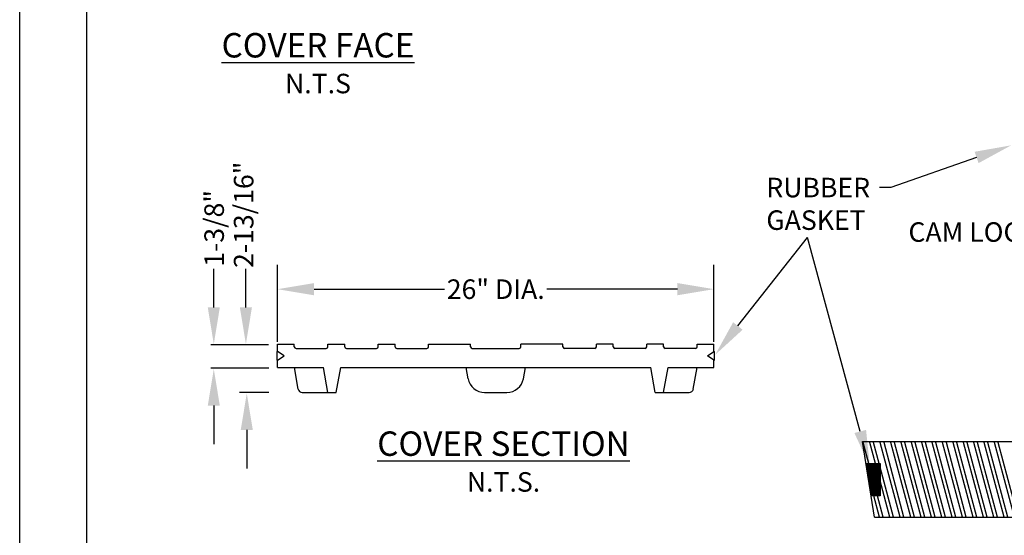
# Model space of a CAD drawing. Units: feet. Extents: x 0 to 11, y 0 to 8.5.
# Drawn here: x 0 to 4, y 3.8 to 5.9 of the extents above; entities that cross this region are included whole.
import ezdxf
from ezdxf import colors
from ezdxf.entities.mleader import LeaderData, LeaderLine
from ezdxf.enums import TextEntityAlignment as Align
from ezdxf.math import Vec2, Vec3

# ---------------------------------------------------------------- set-up
doc = ezdxf.new("R2010")
doc.units = ezdxf.units.FT
doc.header["$LTSCALE"] = 0.1
doc.header["$MEASUREMENT"] = 0
doc.header["$PDMODE"] = 3
doc.header["$PDSIZE"] = 1
doc.layers.get('Defpoints').update_dxf_attribs({"linetype": 'CONTINUOUS'})
for name, color, linetype in [('PWC_DET_BORDER', 4, 'CONTINUOUS'), ('PWC_DET_DETAIL', 7, 'CONTINUOUS'), ('PWC_DET_HATCH', 9, 'CONTINUOUS'), ('PWC_DET_TEXT', 10, 'CONTINUOUS')]:
    doc.layers.add(name, color=color, linetype=linetype)
doc.styles.add('ARIAL', font='arial.ttf', dxfattribs={"height": 0.0825})
doc.styles.get("Standard").update_dxf_attribs({"font": 'arial.ttf', "height": 0.08})
doc.dimstyles.new('DETAILS', dxfattribs={"dimtxt": 0.08, "dimasz": 0.15, "dimexe": 0.1, "dimexo": 0.01, "dimgap": 0.01, "dimtad": 0, "dimtih": 1, "dimtoh": 1, "dimdec": 4, "dimzin": 0, "dimdsep": 46, "dimtxsty": 'Standard', "dimcen": 0.09, "dimadec": 0, "dimazin": 0, "dimtfac": 1, "dimtdec": 4, "dimtofl": 0, "dimtmove": 0, "dimatfit": 3, "dimfxl": 1, "dimtolj": 1, "dimtzin": 0, "dimarcsym": 0})

# ---------------------------------------------------------------- blocks, each defined once
blk = doc.blocks.new('*D3')
at = {"layer": 'Defpoints', "color": 0, "transparency": 16777216}
for p in [(2.8436, 4.8084), (1.0561, 4.5828), (2.8436, 4.5828)]:
    blk.add_point(p, dxfattribs=at)
at = {"layer": 'PWC_DET_TEXT', "color": 0, "lineweight": -2, "transparency": 16777216}
for p, q in [((1.0561, 4.5928), (1.0561, 4.9084)), ((2.8436, 4.5928), (2.8436, 4.9084)), ((1.2061, 4.8084), (1.7402, 4.8084)), ((2.6936, 4.8084), (2.1596, 4.8084))]:
    blk.add_line(p, q, dxfattribs=at)
at = {"layer": 'PWC_DET_TEXT', "color": 0, "transparency": 16777216}
for points in [[(1.2061, 4.8334), (1.2061, 4.7834), (1.0561, 4.8084)], [(2.6936, 4.8334), (2.6936, 4.7834), (2.8436, 4.8084)]]:
    blk.add_solid(points, dxfattribs=at)
at = {"layer": 'PWC_DET_TEXT', "color": 0, "transparency": 16777216, "insert": (1.9499, 4.8084), "char_height": 0.08, "attachment_point": 5}
blk.add_mtext('\\A1;26" DIA.', dxfattribs=at)

msp = doc.modelspace()

# ---------------------------------------------------------------- linework, layer by layer
at = {"layer": 'PWC_DET_BORDER'}
for p, q in [((0, 0), (0, 8.525)), ((0.275, 0.275), (0.275, 8.25))]:
    msp.add_line(p, q, dxfattribs=at)
at = {"layer": 'PWC_DET_DETAIL'}
for p, q in [((1.05613, 4.55275), (1.05613, 4.58283)), ((1.05613, 4.58283), (1.12488, 4.58283)), ((1.12488, 4.57251), (1.12488, 4.58283)), ((1.13175, 4.56564), (1.2555, 4.56564)), ((1.26238, 4.58283), (1.33113, 4.58283)), ((1.26238, 4.57251), (1.26238, 4.58283)), ((1.33113, 4.57251), (1.33113, 4.58283)), ((1.338, 4.56564), (1.46175, 4.56564)), ((1.46863, 4.58283), (1.53738, 4.58283)), ((1.46863, 4.57251), (1.46863, 4.58283)), ((1.53738, 4.57251), (1.53738, 4.58283)), ((1.54425, 4.56564), (1.668, 4.56564)), ((1.67488, 4.58283), (1.84675, 4.58283)), ((1.67488, 4.57251), (1.67488, 4.58283)), ((1.84675, 4.57251), (1.84675, 4.58283)), ((1.85363, 4.56564), (2.04613, 4.56564)), ((2.053, 4.57251), (2.053, 4.58283)), ((2.22488, 4.58283), (2.053, 4.58283)), ((2.22488, 4.57251), (2.22488, 4.58283)), ((2.3555, 4.56564), (2.23175, 4.56564)), ((2.43113, 4.58283), (2.36238, 4.58283)), ((2.36238, 4.57251), (2.36238, 4.58283)), ((2.43113, 4.57251), (2.43113, 4.58283)), ((2.56175, 4.56564), (2.438, 4.56564)), ((2.63738, 4.58283), (2.56863, 4.58283)), ((2.56863, 4.57251), (2.56863, 4.58283)), ((2.63738, 4.57251), (2.63738, 4.58283)), ((2.768, 4.56564), (2.64425, 4.56564)), ((2.77488, 4.58283), (2.84363, 4.58283)), ((2.77488, 4.57251), (2.77488, 4.58283)), ((2.84363, 4.55275), (2.84363, 4.58283)), ((1.05613, 4.55275), (1.0543, 4.55275)), ((1.0543, 4.51837), (1.0543, 4.55275)), ((1.05613, 4.51837), (1.0543, 4.51837)), ((1.08293, 4.53556), (1.05613, 4.55275)), ((1.05613, 4.51837), (1.08293, 4.53556)), ((1.05613, 4.4883), (1.05613, 4.51837)), ((2.81683, 4.53556), (2.84363, 4.55275)), ((2.84363, 4.51837), (2.81683, 4.53556)), ((2.84363, 4.55275), (2.84546, 4.55275)), ((2.84363, 4.51837), (2.84546, 4.51837)), ((2.84363, 4.4883), (2.84363, 4.51837)), ((2.84546, 4.51837), (2.84546, 4.55275)), ((1.05613, 4.4883), (1.24419, 4.4883)), ((1.14062, 4.39937), (1.12494, 4.4883)), ((1.26238, 4.38517), (1.24419, 4.4883)), ((1.29675, 4.38517), (1.31494, 4.4883)), ((1.31494, 4.4883), (2.58482, 4.4883)), ((1.83674, 4.44198), (1.82857, 4.4883)), ((2.06302, 4.44198), (2.07119, 4.4883)), ((2.603, 4.38517), (2.58482, 4.4883)), ((2.63738, 4.38517), (2.65556, 4.4883)), ((2.65556, 4.4883), (2.84363, 4.4883)), ((2.75913, 4.39937), (2.77481, 4.4883)), ((1.15755, 4.38517), (1.29675, 4.38517)), ((1.90444, 4.38517), (1.99532, 4.38517)), ((2.603, 4.38517), (2.74221, 4.38517)), ((3.45252, 4.18504), (4.29905, 4.18504)), ((3.50177, 3.87508), (3.45252, 4.18504)), ((3.46685, 4.09488), (3.52445, 4.09488)), ((3.52445, 4.09488), (3.52445, 3.96208)), ((3.52445, 3.96208), (3.48787, 3.96256)), ((3.50177, 3.87508), (4.13069, 3.87508))]:
    msp.add_line(p, q, dxfattribs=at)
for centre, radius, start, end in [((1.13175, 4.57251), 0.00688, 180, 270), ((1.2555, 4.57251), 0.00688, 270, 0), ((1.338, 4.57251), 0.00688, 180, 270), ((1.46175, 4.57251), 0.00688, 270, 0), ((1.54425, 4.57251), 0.00688, 180, 270), ((1.668, 4.57251), 0.00688, 270, 0), ((1.85363, 4.57251), 0.00688, 180, 270), ((2.04613, 4.57251), 0.00688, 270, 0), ((2.23175, 4.57251), 0.00688, 180, 270), ((2.3555, 4.57251), 0.00688, 270, 0), ((2.438, 4.57251), 0.00688, 180, 270), ((2.56175, 4.57251), 0.00688, 270, 0), ((2.64425, 4.57251), 0.00688, 180, 270), ((2.768, 4.57251), 0.00688, 270, 0), ((1.90444, 4.45392), 0.06875, 190, 270), ((1.99532, 4.45392), 0.06875, 270, 350), ((1.15755, 4.40236), 0.01719, 190, 270), ((2.74221, 4.40236), 0.01719, 270, 350)]:
    msp.add_arc(centre, radius, start, end, dxfattribs=at)
at = {"layer": 'PWC_DET_HATCH'}
for p, q in [((3.478, 4.09488), (3.455, 4.18093)), ((3.50551, 4.09488), (3.4825, 4.18093)), ((3.52055, 4.09488), (3.49755, 4.18093)), ((3.60683, 3.87508), (3.52505, 4.18093)), ((3.62187, 3.87508), (3.5401, 4.18093)), ((3.64938, 3.87508), (3.5676, 4.18093)), ((3.66442, 3.87508), (3.58264, 4.18093)), ((3.69193, 3.87508), (3.61015, 4.18093)), ((3.70697, 3.87508), (3.62519, 4.18093)), ((3.73448, 3.87508), (3.6527, 4.18093)), ((3.74952, 3.87508), (3.66774, 4.18093)), ((3.77703, 3.87508), (3.69525, 4.18093)), ((3.79207, 3.87508), (3.71029, 4.18093)), ((3.81957, 3.87508), (3.7378, 4.18093)), ((3.83462, 3.87508), (3.75284, 4.18093)), ((3.86212, 3.87508), (3.78035, 4.18093)), ((3.87717, 3.87508), (3.79539, 4.18093)), ((3.90467, 3.87508), (3.8229, 4.18093)), ((3.91972, 3.87508), (3.83794, 4.18093)), ((3.94722, 3.87508), (3.86545, 4.18093)), ((3.96227, 3.87508), (3.88049, 4.18093)), ((3.98977, 3.87508), (3.908, 4.18093)), ((4.00482, 3.87508), (3.92304, 4.18093)), ((4.03232, 3.87508), (3.95055, 4.18093)), ((4.04737, 3.87508), (3.96559, 4.18093)), ((4.07487, 3.87508), (3.9931, 4.18093)), ((4.08992, 3.87508), (4.00814, 4.18093)), ((3.46729, 4.09182), (3.47035, 4.09488)), ((3.46785, 4.08796), (3.47477, 4.09488)), ((3.46841, 4.08409), (3.47919, 4.09488)), ((3.46896, 4.08023), (3.48361, 4.09488)), ((3.46952, 4.07637), (3.48803, 4.09488)), ((3.47008, 4.07251), (3.49245, 4.09488)), ((3.47064, 4.06865), (3.49687, 4.09488)), ((3.4712, 4.06479), (3.50129, 4.09488)), ((3.47175, 4.06093), (3.5057, 4.09488)), ((3.47231, 4.05706), (3.51012, 4.09488)), ((3.47287, 4.0532), (3.51454, 4.09488)), ((3.47343, 4.04934), (3.51896, 4.09488)), ((3.47399, 4.04548), (3.52338, 4.09488)), ((3.47455, 4.04162), (3.52445, 4.09152)), ((3.4751, 4.03776), (3.52445, 4.0871)), ((3.47566, 4.0339), (3.52445, 4.08268)), ((3.47622, 4.03004), (3.52445, 4.07826)), ((3.47678, 4.02617), (3.52445, 4.07384)), ((3.57932, 3.87508), (3.52445, 4.08032)), ((3.47734, 4.02231), (3.52445, 4.06942)), ((3.47789, 4.01845), (3.52445, 4.065)), ((3.47845, 4.01459), (3.52445, 4.06058)), ((3.47901, 4.01073), (3.52445, 4.05616)), ((3.47957, 4.00687), (3.52445, 4.05175)), ((3.48013, 4.00301), (3.52445, 4.04733)), ((3.48068, 3.99914), (3.52445, 4.04291)), ((3.48124, 3.99528), (3.52445, 4.03849)), ((3.4818, 3.99142), (3.52445, 4.03407)), ((3.48236, 3.98756), (3.52445, 4.02965)), ((3.48292, 3.9837), (3.52445, 4.02523)), ((3.48347, 3.97984), (3.52445, 4.02081)), ((3.48403, 3.97598), (3.52445, 4.01639)), ((3.48459, 3.97212), (3.52445, 4.01197)), ((3.48515, 3.96825), (3.52445, 4.00755)), ((3.48571, 3.96439), (3.52445, 4.00313)), ((3.48829, 3.96256), (3.52445, 3.99871)), ((3.49265, 3.9625), (3.52445, 3.99429)), ((3.56428, 3.87508), (3.52445, 4.02405)), ((3.49702, 3.96244), (3.52445, 3.98987)), ((3.52173, 3.87508), (3.49837, 3.96243)), ((3.50138, 3.96239), (3.52445, 3.98545)), ((3.50574, 3.96233), (3.52445, 3.98103)), ((3.5101, 3.96227), (3.52445, 3.97662)), ((3.53677, 3.87508), (3.51347, 3.96223)), ((3.51446, 3.96221), (3.52445, 3.9722)), ((3.51883, 3.96216), (3.52445, 3.96778)), ((3.52319, 3.9621), (3.52445, 3.96336))]:
    msp.add_line(p, q, dxfattribs=at)
at = {"layer": 'PWC_DET_TEXT'}
for p, q in [((1.01954, 4.58092), (0.78335, 4.58092)), ((1.02026, 4.48441), (0.78343, 4.48441)), ((1.02026, 4.38477), (0.90086, 4.38477))]:
    msp.add_line(p, q, dxfattribs=at)

# ---------------------------------------------------------------- texts
at = {"layer": 'PWC_DET_TEXT', "style": 'ARIAL'}
for s, p in [('2-13/16"', (0.9173, 5.11301)), ('1-3/8"', (0.79643, 5.05738))]:
    msp.add_text(s, height=0.08, rotation=90, dxfattribs=at).set_placement(p, align=Align.MIDDLE_CENTER)
msp.add_text('CAM LOCK ', height=0.08, dxfattribs=at).set_placement((3.91709, 5.0024), align=Align.CENTER)
for s, insert, char_height, width, attachment_point in [('{\\LCOVER FACE\\H0.8x;\\P\\lN.T.S}', (1.22172, 5.85709), 0.1, 0.9081855, 2), ('RUBBER GASKET', (3.05806, 5.26449), 0.08, 0.4657572, 1), ('{\\LCOVER SECTION}\\P{\\H0.8x;N.T.S.}', (1.98161, 4.22593), 0.1, 1.1565484, 2)]:
    msp.add_mtext(s, dxfattribs=dict(at, insert=insert, char_height=char_height, width=width, attachment_point=attachment_point))

# ---------------------------------------------------------------- dimensions: what is measured, and where the dimension line sits
at = {"layer": 'PWC_DET_TEXT'}
dim = msp.add_linear_dim(base=(2.84363, 4.80836), p1=(1.05613, 4.58283), p2=(2.84363, 4.58283), text='26" DIA.', dimstyle='DETAILS', dxfattribs=at)
dim.commit()
dim.dimension.update_dxf_attribs({"geometry": '*D3', "text_midpoint": (1.94988, 4.80836), "dimtype": 160})

# ---------------------------------------------------------------- leaders
ml = msp.add_multileader_mtext('Standard', dxfattribs=at)
ml.set_content('')
ml.set_leader_properties()
ml.build(insert=Vec2(0, 0))
ml.multileader.update_dxf_attribs({"has_dogleg": 0, "text_right_attachment_type": 6, "dogleg_length": 0, "arrow_head_size": 0.15})
ctx = ml.context
ctx.base_point, ctx.char_height, ctx.arrow_head_size, ctx.landing_gap_size, ctx.plane_origin = Vec3(3.52201, 5.22491), 0.18, 0.15, 0.09, Vec3(4.59787, 5.38046)
ctx.right_attachment = 6
notes = []
notes.append((ctx, [(0, (1, 1, 0), (3.52201, 5.22491), (-1, 0), 0, [(0, [(4.06084, 5.39733), (3.56798, 5.22491)], 0, [])])]))
ctx.mtext, ml.multileader.dxf.content_type = None, 0
ml = msp.add_multileader_mtext('Standard', dxfattribs=at)
ml.set_content('')
ml.set_leader_properties()
ml.build(insert=Vec2(0, 0))
ml.multileader.update_dxf_attribs({"has_dogleg": 0, "text_right_attachment_type": 6, "dogleg_length": 0, "arrow_head_size": 0.15})
ctx = ml.context
ctx.base_point, ctx.char_height, ctx.arrow_head_size, ctx.landing_gap_size, ctx.plane_origin = Vec3(3.22685, 5.02007), 0.18, 0.15, 0.09, Vec3(2.84874, 4.53985)
ctx.right_attachment = 6
notes.append((ctx, [(0, (1, 1, 0), (3.22685, 5.02007), (1, 0), 0, [(0, [(2.84874, 4.53985)], 0, [])])]))
ctx.mtext, ml.multileader.dxf.content_type = None, 0
ml = msp.add_multileader_mtext('Standard', dxfattribs=at)
ml.set_content('')
ml.set_leader_properties()
ml.build(insert=Vec2(0, 0))
ml.multileader.update_dxf_attribs({"has_dogleg": 0, "text_right_attachment_type": 6, "dogleg_length": 0, "arrow_head_size": 0.15})
ctx = ml.context
ctx.base_point, ctx.char_height, ctx.arrow_head_size, ctx.landing_gap_size, ctx.plane_origin = Vec3(3.22685, 5.02007), 0.18, 0.15, 0.09, Vec3(4.02117, 4.00775)
ctx.right_attachment = 6
notes.append((ctx, [(0, (1, 1, 0), (3.22685, 5.02007), (-1, 0), 0, [(0, [(3.48223, 4.08119)], 0, [])])]))
ctx.mtext, ml.multileader.dxf.content_type = None, 0
ml = msp.add_multileader_mtext('Standard', dxfattribs=at)
ml.set_content('')
ml.set_leader_properties()
ml.build(insert=Vec2(0, 0))
ml.multileader.update_dxf_attribs({"has_dogleg": 0, "text_right_attachment_type": 6, "dogleg_length": 0, "arrow_head_size": 0.15})
ctx = ml.context
ctx.base_point, ctx.char_height, ctx.arrow_head_size, ctx.landing_gap_size, ctx.plane_origin, ctx.plane_x_axis, ctx.plane_y_axis = Vec3(0.79504, 4.89191), 0.18, 0.15, 0.09, Vec3(0.79504, 4.5835), Vec3(-1, 0), Vec3(0, -1)
ctx.right_attachment = 6
notes.append((ctx, [(0, (1, 1, 0), (0.79504, 4.89191), (-1, 0), 0, [(0, [(0.79504, 4.5835)], 0, [])])]))
ctx.mtext, ml.multileader.dxf.content_type = None, 0
ml = msp.add_multileader_mtext('Standard', dxfattribs=at)
ml.set_content('')
ml.set_leader_properties()
ml.build(insert=Vec2(0, 0))
ml.multileader.update_dxf_attribs({"has_dogleg": 0, "text_right_attachment_type": 6, "dogleg_length": 0, "arrow_head_size": 0.15})
ctx = ml.context
ctx.base_point, ctx.char_height, ctx.arrow_head_size, ctx.landing_gap_size, ctx.plane_origin, ctx.plane_x_axis, ctx.plane_y_axis = Vec3(0.92653, 4.89191), 0.18, 0.15, 0.09, Vec3(0.92653, 4.5835), Vec3(-1, 0), Vec3(0, -1)
ctx.right_attachment = 6
notes.append((ctx, [(0, (1, 1, 0), (0.92653, 4.89191), (-1, 0), 0, [(0, [(0.92653, 4.5835)], 0, [])])]))
ctx.mtext, ml.multileader.dxf.content_type = None, 0
ml = msp.add_multileader_mtext('Standard', dxfattribs=at)
ml.set_content('')
ml.set_leader_properties()
ml.build(insert=Vec2(0, 0))
ml.multileader.update_dxf_attribs({"has_dogleg": 0, "text_right_attachment_type": 6, "dogleg_length": 0, "arrow_head_size": 0.15})
ctx = ml.context
ctx.base_point, ctx.char_height, ctx.arrow_head_size, ctx.landing_gap_size, ctx.plane_origin = Vec3(0.79504, 4.17334), 0.18, 0.15, 0.09, Vec3(0.79504, 4.48175)
ctx.right_attachment = 6
notes.append((ctx, [(0, (1, 1, 0), (0.79504, 4.17334), (-1, 0), 0, [(0, [(0.79504, 4.48175)], 0, [])])]))
ctx.mtext, ml.multileader.dxf.content_type = None, 0
ml = msp.add_multileader_mtext('Standard', dxfattribs=at)
ml.set_content('')
ml.set_leader_properties()
ml.build(insert=Vec2(0, 0))
ml.multileader.update_dxf_attribs({"has_dogleg": 0, "text_right_attachment_type": 6, "dogleg_length": 0, "arrow_head_size": 0.15})
ctx = ml.context
ctx.base_point, ctx.char_height, ctx.arrow_head_size, ctx.landing_gap_size, ctx.plane_origin = Vec3(0.93009, 4.0737), 0.18, 0.15, 0.09, Vec3(0.93009, 4.3821)
ctx.right_attachment = 6
notes.append((ctx, [(0, (1, 1, 0), (0.93009, 4.0737), (-1, 0), 0, [(0, [(0.93009, 4.3821)], 0, [])])]))
ctx.mtext, ml.multileader.dxf.content_type = None, 0
for ctx, leaders in notes:
    for number, flags, end, landing, length, lines in leaders:
        leader = LeaderData()
        leader.index, (leader.has_last_leader_line, leader.has_dogleg_vector, leader.attachment_direction) = number, flags
        leader.last_leader_point, leader.dogleg_vector, leader.dogleg_length = Vec3(end), Vec3(landing), length
        for number, points, colour, breaks in lines:
            line = LeaderLine()
            line.index, line.vertices, line.color, line.breaks = number, Vec3.list(points), colors.encode_raw_color(colour), breaks
            leader.lines.append(line)
        ctx.leaders.append(leader)

doc.saveas('drawing.dxf')
